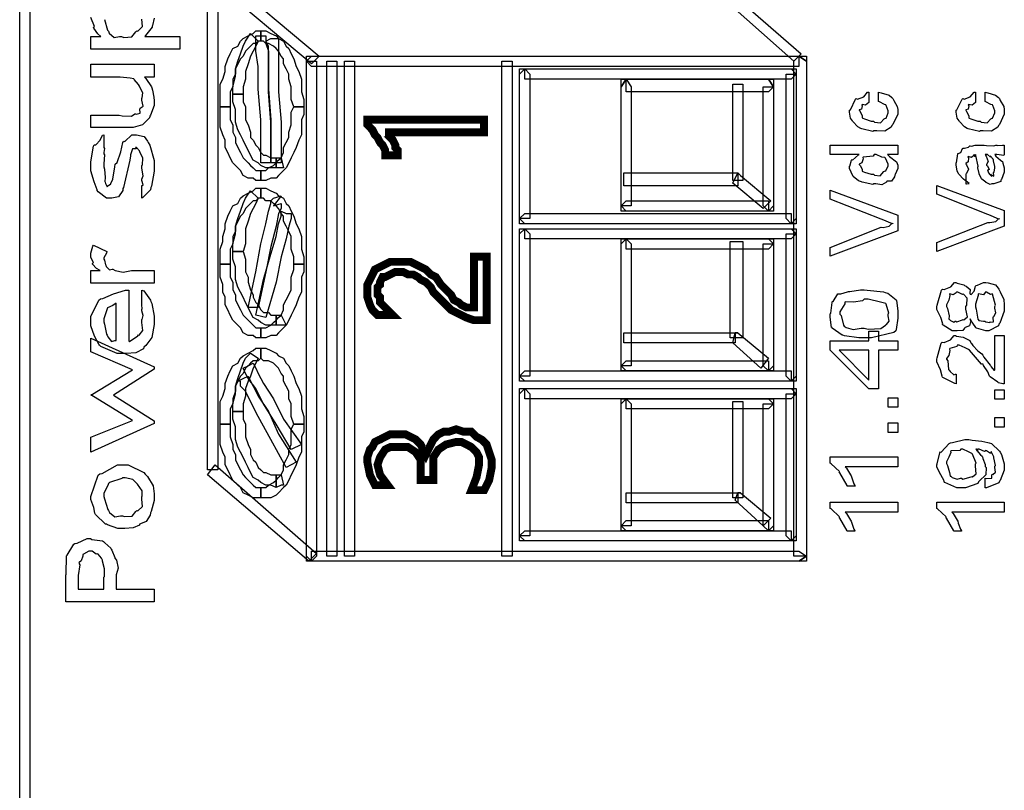
# Model space of a CAD drawing. Units: millimetres. Extents: x 0 to 420, y 0 to 297.
# Drawn here: x 53 to 69, y 170 to 183 of the extents above; entities that cross this region are included whole.
import ezdxf

# ---------------------------------------------------------------- set-up
doc = ezdxf.new("R2010")
doc.units = ezdxf.units.MM

msp = doc.modelspace()

# ---------------------------------------------------------------- linework, layer by layer
for points in [[(53.03, 119.914), (53.03, 211.904), (53.2, 211.904), (53.2, 119.914), (53.116, 119.829), (53.03, 119.914)], [(65.943, 182.483), (64.376, 183.879), (64.461, 184.007), (66.069, 182.61), (65.943, 182.483)], [(56.164, 175.667), (56.164, 183.964), (56.334, 183.964), (56.334, 175.667), (56.164, 175.667)], [(57.899, 182.44), (56.291, 183.795), (56.418, 183.921), (58.026, 182.567), (57.899, 182.44)], [(57.053, 182.99), (57.053, 182.82), (57.01, 182.82), (56.968, 182.779), (56.926, 182.779), (56.883, 182.736), (56.841, 182.694), (56.798, 182.652), (56.757, 182.567), (56.714, 182.524), (56.671, 182.44), (56.63, 182.356), (56.63, 182.271), (56.587, 182.186), (56.587, 182.058), (56.544, 181.974), (56.544, 181.847), (56.544, 181.721), (56.375, 181.721), (56.375, 181.847), (56.375, 181.974), (56.375, 182.101), (56.418, 182.186), (56.46, 182.313), (56.46, 182.397), (56.502, 182.524), (56.544, 182.61), (56.587, 182.694), (56.671, 182.736), (56.714, 182.82), (56.757, 182.863), (56.841, 182.906), (56.926, 182.949), (56.968, 182.99), (57.053, 182.99)], [(56.883, 182.949), (57.01, 182.82), (56.968, 182.736), (56.926, 182.652), (56.883, 182.567), (56.841, 182.44), (56.798, 182.313), (56.798, 182.186), (56.757, 182.058), (56.757, 181.932), (56.587, 181.932), (56.587, 182.058), (56.63, 182.228), (56.63, 182.356), (56.671, 182.483), (56.714, 182.61), (56.757, 182.736), (56.798, 182.82), (56.883, 182.949)], [(57.053, 182.906), (57.137, 182.906), (57.137, 182.863), (57.137, 182.779), (57.18, 182.652), (57.18, 182.397), (57.18, 182.017), (57.222, 181.509), (57.222, 180.789), (57.053, 180.789), (57.053, 181.509), (57.01, 182.017), (57.01, 182.397), (56.968, 182.652), (56.968, 182.779), (56.968, 182.863), (56.968, 182.906), (57.053, 182.906)], [(57.772, 181.721), (57.603, 181.721), (57.56, 181.847), (57.56, 181.974), (57.56, 182.058), (57.519, 182.186), (57.519, 182.271), (57.476, 182.356), (57.433, 182.44), (57.433, 182.524), (57.392, 182.567), (57.349, 182.652), (57.307, 182.694), (57.264, 182.736), (57.18, 182.779), (57.137, 182.779), (57.096, 182.82), (57.053, 182.82), (57.053, 182.99), (57.137, 182.99), (57.222, 182.949), (57.307, 182.906), (57.349, 182.863), (57.433, 182.82), (57.476, 182.736), (57.519, 182.694), (57.56, 182.61), (57.603, 182.524), (57.645, 182.397), (57.688, 182.313), (57.73, 182.186), (57.73, 182.101), (57.73, 181.974), (57.772, 181.847), (57.772, 181.721)], [(57.222, 182.863), (57.349, 182.863), (57.349, 182.82), (57.349, 182.736), (57.349, 182.61), (57.349, 182.356), (57.349, 181.974), (57.392, 181.466), (57.392, 180.789), (57.222, 180.789), (57.222, 181.466), (57.18, 181.974), (57.18, 182.356), (57.18, 182.567), (57.18, 182.736), (57.137, 182.82), (57.137, 182.82), (57.222, 182.863)], [(57.899, 182.567), (66.027, 182.567), (66.027, 182.397), (57.899, 182.397), (57.815, 182.483), (57.899, 182.567)], [(57.815, 182.483), (57.815, 182.567), (57.899, 182.567), (57.815, 182.483)], [(66.155, 182.483), (66.155, 174.227), (65.943, 174.227), (65.943, 182.483), (66.027, 182.567), (66.155, 182.483)], [(66.027, 182.567), (66.155, 182.567), (66.155, 182.483), (66.027, 182.567)], [(55.275, 182.221), (55.11, 182.221), (55.137, 182.198), (55.23, 182.058), (55.236, 182.039), (55.245, 181.999), (55.27, 181.882), (55.275, 181.821), (55.275, 181.802), (55.275, 181.744), (55.215, 181.587), (55.204, 181.57), (55.197, 181.538), (55.085, 181.43), (55.077, 181.421), (55.077, 181.421), (54.924, 181.378), (54.873, 181.378), (54.217, 181.378), (54.217, 181.587), (54.691, 181.587), (54.739, 181.572), (54.898, 181.565), (54.953, 181.605), (54.961, 181.609), (54.976, 181.602), (55.041, 181.616), (55.033, 181.692), (55.038, 181.703), (55.042, 181.699), (55.088, 181.736), (55.066, 181.835), (55.066, 181.868), (55.075, 181.872), (55.082, 181.955), (55.033, 182.052), (55.027, 182.067), (55.027, 182.067), (55.015, 182.098), (54.942, 182.182), (54.933, 182.188), (54.933, 182.188), (54.876, 182.199), (54.707, 182.221), (54.652, 182.221), (54.217, 182.221), (54.217, 182.436), (55.275, 182.436), (55.275, 182.221)], [(57.815, 174.227), (57.815, 182.483), (57.984, 182.483), (57.984, 174.227), (57.899, 174.143), (57.815, 174.227)], [(58.238, 182.483), (58.322, 182.483), (58.322, 182.483), (58.322, 182.44), (58.322, 182.356), (58.322, 182.228), (58.322, 182.058), (58.322, 181.805), (58.322, 181.466), (58.322, 181.043), (58.322, 180.493), (58.322, 179.815), (58.322, 179.011), (58.322, 178.08), (58.322, 176.979), (58.322, 175.708), (58.322, 174.227), (58.154, 174.227), (58.154, 175.708), (58.154, 176.979), (58.154, 178.08), (58.154, 179.011), (58.154, 179.815), (58.154, 180.493), (58.154, 181.043), (58.154, 181.466), (58.154, 181.805), (58.154, 182.058), (58.154, 182.228), (58.154, 182.356), (58.154, 182.44), (58.154, 182.483), (58.154, 182.483), (58.238, 182.483)], [(58.534, 182.483), (58.618, 182.483), (58.618, 182.483), (58.618, 182.44), (58.618, 182.356), (58.618, 182.228), (58.618, 182.058), (58.618, 181.805), (58.618, 181.466), (58.618, 181.043), (58.618, 180.493), (58.618, 179.815), (58.618, 179.011), (58.618, 178.08), (58.618, 176.979), (58.618, 175.708), (58.618, 174.227), (58.45, 174.227), (58.45, 175.708), (58.45, 176.979), (58.45, 178.08), (58.45, 179.011), (58.45, 179.815), (58.45, 180.493), (58.45, 181.043), (58.45, 181.466), (58.45, 181.805), (58.45, 182.058), (58.45, 182.228), (58.45, 182.356), (58.45, 182.44), (58.45, 182.483), (58.45, 182.483), (58.534, 182.483)], [(61.159, 182.483), (61.244, 182.483), (61.244, 182.483), (61.244, 182.44), (61.244, 182.356), (61.244, 182.228), (61.244, 182.058), (61.244, 181.805), (61.244, 181.466), (61.244, 181.043), (61.244, 180.493), (61.244, 179.815), (61.244, 179.011), (61.244, 178.08), (61.244, 176.979), (61.244, 175.708), (61.244, 174.227), (61.074, 174.227), (61.074, 175.708), (61.074, 176.979), (61.074, 178.08), (61.074, 179.011), (61.074, 179.815), (61.074, 180.493), (61.074, 181.043), (61.074, 181.466), (61.074, 181.805), (61.074, 182.058), (61.074, 182.228), (61.074, 182.356), (61.074, 182.44), (61.074, 182.483), (61.074, 182.483), (61.159, 182.483)], [(61.54, 182.271), (61.54, 179.858), (61.37, 179.858), (61.37, 182.271), (61.456, 182.356), (61.54, 182.271)], [(61.37, 182.271), (61.37, 182.356), (61.456, 182.356), (61.37, 182.271)], [(65.9, 182.186), (61.456, 182.186), (61.456, 182.356), (65.9, 182.356), (65.985, 182.271), (65.9, 182.186)], [(65.9, 182.356), (65.985, 182.356), (65.985, 182.271), (65.9, 182.356)], [(63.233, 182.058), (63.233, 180.07), (63.064, 180.07), (63.064, 182.058), (63.148, 182.186), (63.233, 182.058)], [(63.064, 182.058), (63.064, 182.186), (63.148, 182.186), (63.064, 182.058)], [(65.52, 181.974), (63.148, 181.974), (63.148, 182.186), (65.52, 182.186), (65.604, 182.058), (65.52, 181.974)], [(65.52, 182.186), (65.604, 182.186), (65.604, 182.058), (65.52, 182.186)], [(65.816, 179.858), (65.816, 182.271), (65.985, 182.271), (65.985, 179.858), (65.9, 179.774), (65.816, 179.858)], [(64.927, 180.493), (64.927, 182.101), (65.097, 182.101), (65.097, 180.493), (64.927, 180.493)], [(65.434, 180.07), (65.434, 182.058), (65.604, 182.058), (65.604, 180.07), (65.52, 179.984), (65.434, 180.07)], [(56.587, 181.932), (56.757, 181.932), (56.757, 181.805), (56.798, 181.721), (56.798, 181.594), (56.798, 181.509), (56.841, 181.424), (56.883, 181.298), (56.883, 181.212), (56.926, 181.17), (56.968, 181.085), (57.01, 181.043), (57.053, 180.959), (57.096, 180.916), (57.137, 180.916), (57.222, 180.873), (57.264, 180.873), (57.307, 180.873), (57.307, 180.704), (57.222, 180.704), (57.137, 180.704), (57.053, 180.746), (57.01, 180.789), (56.926, 180.832), (56.883, 180.916), (56.841, 181), (56.798, 181.085), (56.757, 181.17), (56.714, 181.255), (56.671, 181.339), (56.63, 181.466), (56.63, 181.594), (56.63, 181.678), (56.587, 181.805), (56.587, 181.932)], [(67.359, 181.81), (67.359, 181.97), (67.402, 181.959), (67.533, 181.919), (67.581, 181.879), (67.596, 181.865), (67.613, 181.831), (67.668, 181.729), (67.679, 181.678), (67.679, 181.661), (67.679, 181.599), (67.596, 181.429), (67.58, 181.413), (67.571, 181.383), (67.465, 181.316), (67.328, 181.325), (67.282, 181.325), (67.264, 181.311), (67.077, 181.357), (67.062, 181.364), (67.062, 181.364), (67.013, 181.391), (66.931, 181.477), (66.924, 181.491), (66.924, 181.491), (66.892, 181.535), (66.874, 181.634), (66.874, 181.667), (66.889, 181.674), (66.974, 181.851), (66.984, 181.865), (67.009, 181.854), (67.111, 181.889), (67.174, 181.966), (67.199, 181.97), (67.199, 181.81), (67.197, 181.794), (67.143, 181.751), (67.083, 181.761), (67.078, 181.755), (67.085, 181.742), (67.075, 181.684), (67.034, 181.671), (67.034, 181.667), (67.051, 181.648), (67.085, 181.573), (67.088, 181.539), (67.095, 181.535), (67.122, 181.525), (67.238, 181.485), (67.277, 181.485), (67.293, 181.466), (67.392, 181.455), (67.453, 181.521), (67.464, 181.529), (67.485, 181.535), (67.519, 181.626), (67.519, 181.656), (67.519, 181.656), (67.486, 181.748), (67.48, 181.755), (67.48, 181.755), (67.456, 181.761), (67.373, 181.808), (67.359, 181.81)], [(69.137, 181.81), (69.137, 181.97), (69.18, 181.959), (69.311, 181.919), (69.359, 181.879), (69.374, 181.865), (69.39, 181.831), (69.446, 181.729), (69.457, 181.678), (69.457, 181.661), (69.457, 181.599), (69.374, 181.429), (69.358, 181.413), (69.349, 181.383), (69.243, 181.316), (69.105, 181.325), (69.06, 181.325), (69.042, 181.311), (68.854, 181.357), (68.839, 181.364), (68.839, 181.364), (68.791, 181.391), (68.708, 181.477), (68.701, 181.491), (68.701, 181.491), (68.669, 181.535), (68.652, 181.634), (68.652, 181.667), (68.667, 181.674), (68.751, 181.851), (68.762, 181.865), (68.787, 181.854), (68.889, 181.889), (68.952, 181.966), (68.977, 181.97), (68.977, 181.81), (68.974, 181.794), (68.92, 181.751), (68.861, 181.761), (68.856, 181.755), (68.863, 181.742), (68.853, 181.684), (68.812, 181.671), (68.812, 181.667), (68.828, 181.648), (68.863, 181.573), (68.865, 181.539), (68.872, 181.535), (68.9, 181.525), (69.016, 181.485), (69.054, 181.485), (69.071, 181.466), (69.17, 181.455), (69.231, 181.521), (69.242, 181.529), (69.262, 181.535), (69.297, 181.626), (69.297, 181.656), (69.297, 181.656), (69.264, 181.748), (69.258, 181.755), (69.258, 181.755), (69.233, 181.761), (69.151, 181.808), (69.137, 181.81)], [(56.375, 181.721), (56.544, 181.721), (56.544, 181.635), (56.544, 181.509), (56.587, 181.424), (56.587, 181.298), (56.63, 181.212), (56.63, 181.128), (56.671, 181.043), (56.714, 180.959), (56.757, 180.873), (56.798, 180.832), (56.841, 180.789), (56.883, 180.746), (56.926, 180.704), (56.968, 180.662), (57.01, 180.662), (57.053, 180.662), (57.053, 180.493), (56.968, 180.493), (56.926, 180.536), (56.841, 180.536), (56.757, 180.577), (56.714, 180.662), (56.671, 180.704), (56.587, 180.789), (56.544, 180.873), (56.502, 180.959), (56.46, 181.043), (56.46, 181.17), (56.418, 181.255), (56.375, 181.382), (56.375, 181.509), (56.375, 181.594), (56.375, 181.721)], [(57.053, 180.493), (57.053, 180.662), (57.096, 180.662), (57.137, 180.662), (57.18, 180.704), (57.264, 180.746), (57.307, 180.789), (57.349, 180.832), (57.392, 180.873), (57.433, 180.959), (57.433, 181.043), (57.476, 181.128), (57.519, 181.212), (57.519, 181.298), (57.56, 181.424), (57.56, 181.509), (57.56, 181.635), (57.603, 181.721), (57.772, 181.721), (57.772, 181.594), (57.73, 181.509), (57.73, 181.382), (57.73, 181.255), (57.688, 181.17), (57.645, 181.043), (57.603, 180.959), (57.56, 180.873), (57.519, 180.789), (57.476, 180.704), (57.433, 180.662), (57.349, 180.577), (57.307, 180.536), (57.222, 180.536), (57.137, 180.493), (57.053, 180.493)], [(60.778, 181.509), (60.778, 181.298), (59.127, 181.298), (59.17, 181.298), (59.17, 181.255), (59.212, 181.212), (59.254, 181.17), (59.296, 181.085), (59.296, 181.043), (59.339, 181), (59.339, 180.916), (59.127, 180.916), (59.127, 181), (59.084, 181.085), (59.043, 181.128), (59, 181.212), (58.957, 181.255), (58.915, 181.339), (58.873, 181.382), (58.831, 181.424), (58.831, 181.509), (60.778, 181.509)], [(55.066, 180.201), (55.066, 180.41), (55.067, 180.407), (55.092, 180.422), (55.066, 180.492), (55.066, 180.515), (55.066, 180.515), (55.092, 180.574), (55.066, 180.702), (55.066, 180.746), (55.081, 180.756), (55.082, 180.865), (55.033, 180.975), (55.027, 180.989), (55.027, 180.989), (54.978, 181.044), (54.961, 181.044), (54.965, 181.041), (54.973, 181.021), (54.914, 181.025), (54.911, 181.022), (54.909, 181.007), (54.881, 180.92), (54.879, 180.906), (54.87, 180.834), (54.761, 180.38), (54.752, 180.361), (54.752, 180.326), (54.678, 180.22), (54.567, 180.201), (54.531, 180.201), (54.479, 180.201), (54.338, 180.305), (54.322, 180.327), (54.324, 180.337), (54.274, 180.471), (54.217, 180.653), (54.217, 180.714), (54.217, 180.807), (54.263, 181.068), (54.272, 181.088), (54.299, 181.091), (54.374, 181.168), (54.412, 181.251), (54.432, 181.259), (54.432, 181.044), (54.443, 181.029), (54.432, 180.961), (54.432, 180.939), (54.443, 180.923), (54.432, 180.774), (54.432, 180.724), (54.443, 180.682), (54.455, 180.547), (54.45, 180.478), (54.454, 180.465), (54.462, 180.446), (54.492, 180.39), (54.505, 180.41), (54.509, 180.41), (54.509, 180.41), (54.55, 180.438), (54.553, 180.443), (54.553, 180.443), (54.586, 180.518), (54.617, 180.722), (54.625, 180.768), (54.657, 180.796), (54.72, 180.974), (54.752, 181.131), (54.768, 181.149), (54.787, 181.146), (54.9, 181.259), (54.939, 181.259), (54.98, 181.259), (55.108, 181.226), (55.16, 181.149), (55.176, 181.127), (55.201, 181.085), (55.275, 180.826), (55.275, 180.741), (55.275, 180.65), (55.228, 180.399), (55.22, 180.377), (55.215, 180.34), (55.082, 180.208), (55.066, 180.201)], [(67.679, 180.926), (67.508, 180.926), (67.544, 180.895), (67.657, 180.807), (67.679, 180.751), (67.679, 180.733), (67.679, 180.696), (67.638, 180.595), (67.629, 180.584), (67.627, 180.558), (67.576, 180.486), (67.505, 180.484), (67.492, 180.479), (67.492, 180.465), (67.414, 180.424), (67.311, 180.441), (67.277, 180.441), (67.261, 180.427), (67.086, 180.468), (67.073, 180.474), (67.073, 180.474), (67.022, 180.49), (66.937, 180.562), (66.929, 180.573), (66.929, 180.573), (66.874, 180.693), (66.874, 180.733), (66.882, 180.734), (66.91, 180.834), (66.918, 180.843), (66.925, 180.836), (67.022, 180.92), (67.034, 180.926), (66.554, 180.926), (66.554, 181.085), (67.679, 181.085), (67.679, 180.926)], [(69.297, 180.926), (69.317, 180.899), (69.393, 180.832), (69.418, 180.817), (69.424, 180.81), (69.432, 180.785), (69.457, 180.704), (69.457, 180.677), (69.457, 180.634), (69.41, 180.511), (69.401, 180.501), (69.397, 180.479), (69.284, 180.441), (69.247, 180.441), (69.247, 180.441), (69.221, 180.425), (69.155, 180.459), (69.148, 180.463), (69.148, 180.463), (69.146, 180.465), (69.081, 180.516), (69.076, 180.523), (69.076, 180.523), (69.039, 180.603), (69.038, 180.611), (69.038, 180.611), (69.035, 180.611), (69.017, 180.704), (69.016, 180.716), (69.02, 180.731), (68.98, 180.913), (68.977, 180.926), (68.978, 180.918), (68.971, 180.889), (68.949, 180.926), (68.949, 180.926), (68.949, 180.914), (68.908, 180.88), (68.854, 180.897), (68.85, 180.892), (68.859, 180.875), (68.853, 180.807), (68.812, 180.78), (68.812, 180.771), (68.827, 180.755), (68.857, 180.686), (68.847, 180.658), (68.85, 180.656), (68.85, 180.656), (68.823, 180.603), (68.812, 180.6), (68.812, 180.441), (68.824, 180.436), (68.872, 180.442), (68.812, 180.489), (68.801, 180.495), (68.801, 180.495), (68.774, 180.519), (68.696, 180.599), (68.69, 180.611), (68.69, 180.611), (68.668, 180.651), (68.652, 180.753), (68.652, 180.788), (68.66, 180.791), (68.679, 180.937), (68.685, 180.948), (68.686, 180.943), (68.73, 180.96), (68.759, 181.03), (68.768, 181.036), (68.791, 181.036), (68.861, 181.052), (68.881, 181.073), (68.889, 181.074), (68.912, 181.069), (68.973, 181.085), (68.993, 181.085), (69.12, 181.085), (69.16, 181.079), (69.283, 181.073), (69.317, 181.085), (69.33, 181.085), (69.35, 181.077), (69.429, 181.085), (69.457, 181.085), (69.457, 180.926), (69.449, 180.91), (69.334, 180.926), (69.297, 180.926)], [(57.307, 180.704), (57.307, 180.873), (57.349, 180.873), (57.392, 180.873), (57.433, 180.704), (57.392, 180.704), (57.307, 180.704)], [(67.277, 180.6), (67.292, 180.582), (67.388, 180.571), (67.447, 180.642), (67.458, 180.65), (67.479, 180.654), (67.519, 180.737), (67.519, 180.766), (67.519, 180.766), (67.472, 180.868), (67.464, 180.876), (67.464, 180.876), (67.416, 180.881), (67.319, 180.926), (67.287, 180.926), (67.268, 180.901), (67.104, 180.884), (67.095, 180.876), (67.1, 180.858), (67.078, 180.791), (67.034, 180.767), (67.034, 180.76), (67.051, 180.745), (67.085, 180.682), (67.088, 180.649), (67.095, 180.644), (67.122, 180.636), (67.238, 180.6), (67.277, 180.6)], [(69.137, 180.926), (69.155, 180.902), (69.188, 180.814), (69.157, 180.764), (69.159, 180.749), (69.174, 180.737), (69.206, 180.677), (69.174, 180.659), (69.175, 180.656), (69.183, 180.654), (69.195, 180.62), (69.198, 180.617), (69.209, 180.602), (69.246, 180.562), (69.231, 180.6), (69.231, 180.6), (69.24, 180.589), (69.284, 180.568), (69.276, 180.628), (69.28, 180.634), (69.29, 180.636), (69.297, 180.704), (69.297, 180.727), (69.297, 180.727), (69.278, 180.824), (69.274, 180.832), (69.274, 180.832), (69.269, 180.848), (69.224, 180.899), (69.22, 180.904), (69.222, 180.899), (69.227, 180.886), (69.175, 180.926), (69.159, 180.926), (69.137, 180.926)], [(63.107, 180.62), (65.011, 180.62), (65.011, 180.407), (63.107, 180.407), (63.107, 180.62)], [(65.054, 180.577), (65.562, 180.154), (65.434, 180.027), (64.927, 180.45), (65.011, 180.62), (65.054, 180.577)], [(65.011, 180.62), (65.011, 180.62), (65.054, 180.577), (65.011, 180.62)], [(57.053, 180.366), (57.053, 180.197), (57.01, 180.197), (56.968, 180.154), (56.926, 180.154), (56.883, 180.111), (56.841, 180.07), (56.798, 180.027), (56.757, 179.942), (56.714, 179.9), (56.671, 179.815), (56.63, 179.731), (56.63, 179.645), (56.587, 179.561), (56.587, 179.435), (56.544, 179.349), (56.544, 179.222), (56.544, 179.096), (56.375, 179.096), (56.375, 179.222), (56.375, 179.349), (56.418, 179.477), (56.418, 179.561), (56.46, 179.688), (56.46, 179.774), (56.502, 179.9), (56.544, 179.984), (56.587, 180.07), (56.671, 180.111), (56.714, 180.197), (56.757, 180.239), (56.841, 180.281), (56.926, 180.323), (56.968, 180.366), (57.053, 180.366)], [(57.772, 179.096), (57.603, 179.096), (57.603, 179.222), (57.56, 179.349), (57.56, 179.435), (57.56, 179.561), (57.519, 179.645), (57.476, 179.731), (57.433, 179.815), (57.433, 179.9), (57.392, 179.942), (57.349, 180.027), (57.307, 180.07), (57.264, 180.111), (57.222, 180.154), (57.137, 180.154), (57.096, 180.197), (57.053, 180.197), (57.053, 180.366), (57.137, 180.366), (57.222, 180.323), (57.307, 180.281), (57.349, 180.239), (57.433, 180.197), (57.476, 180.111), (57.519, 180.07), (57.56, 179.984), (57.603, 179.9), (57.645, 179.774), (57.688, 179.688), (57.73, 179.561), (57.73, 179.477), (57.73, 179.349), (57.772, 179.222), (57.772, 179.096)], [(69.457, 179.735), (68.332, 179.31), (68.332, 179.459), (69.181, 179.796), (69.213, 179.791), (69.316, 179.812), (69.359, 179.856), (69.374, 179.862), (69.367, 179.851), (69.198, 179.921), (69.181, 179.928), (68.332, 180.264), (68.332, 180.413), (69.457, 179.994), (69.457, 179.735)], [(56.883, 180.323), (57.01, 180.197), (56.968, 180.111), (56.926, 180.027), (56.883, 179.942), (56.841, 179.815), (56.798, 179.688), (56.798, 179.561), (56.798, 179.435), (56.757, 179.308), (56.587, 179.308), (56.587, 179.435), (56.63, 179.604), (56.63, 179.731), (56.671, 179.858), (56.714, 179.984), (56.757, 180.111), (56.798, 180.197), (56.883, 180.323)], [(57.392, 180.239), (57.264, 180.07), (57.392, 180.111), (57.392, 180.111), (57.392, 180.027), (57.349, 179.942), (57.307, 179.731), (57.222, 179.392), (57.137, 178.969), (57.01, 178.376), (56.841, 178.376), (56.968, 178.969), (57.053, 179.435), (57.137, 179.774), (57.18, 179.984), (57.222, 180.111), (57.222, 180.154), (57.264, 180.197), (57.392, 180.239)], [(67.679, 179.655), (66.554, 179.231), (66.554, 179.379), (67.404, 179.716), (67.435, 179.712), (67.538, 179.732), (67.581, 179.776), (67.596, 179.782), (67.589, 179.771), (67.42, 179.841), (67.404, 179.848), (66.554, 180.184), (66.554, 180.333), (67.679, 179.914), (67.679, 179.655)], [(63.148, 180.154), (65.52, 180.154), (65.52, 179.984), (63.148, 179.984), (63.064, 180.07), (63.148, 180.154)], [(63.148, 179.984), (63.064, 179.984), (63.064, 180.07), (63.148, 179.984)], [(65.604, 180.07), (65.604, 179.984), (65.52, 179.984), (65.604, 180.07)], [(57.476, 179.942), (57.56, 179.942), (57.56, 179.9), (57.56, 179.858), (57.519, 179.731), (57.476, 179.519), (57.392, 179.222), (57.307, 178.799), (57.137, 178.207), (56.968, 178.249), (57.096, 178.842), (57.222, 179.265), (57.307, 179.561), (57.349, 179.774), (57.392, 179.9), (57.392, 179.942), (57.392, 179.984), (57.476, 179.942)], [(61.456, 179.942), (65.9, 179.942), (65.9, 179.774), (61.456, 179.774), (61.37, 179.858), (61.456, 179.942)], [(61.456, 179.774), (61.37, 179.774), (61.37, 179.858), (61.456, 179.774)], [(65.985, 179.858), (65.985, 179.774), (65.9, 179.774), (65.985, 179.858)], [(61.54, 179.604), (61.54, 177.232), (61.37, 177.232), (61.37, 179.604), (61.456, 179.688), (61.54, 179.604)], [(61.37, 179.604), (61.37, 179.688), (61.456, 179.688), (61.37, 179.604)], [(65.9, 179.519), (61.456, 179.519), (61.456, 179.688), (65.9, 179.688), (65.985, 179.604), (65.9, 179.519)], [(65.816, 177.232), (65.816, 179.604), (65.985, 179.604), (65.985, 177.232), (65.9, 177.148), (65.816, 177.232)], [(65.9, 179.688), (65.985, 179.688), (65.985, 179.604), (65.9, 179.688)], [(55.275, 178.992), (55.275, 178.783), (54.217, 178.783), (54.217, 178.992), (54.371, 178.992), (54.371, 178.992), (54.312, 179.026), (54.247, 179.1), (54.245, 179.108), (54.245, 179.107), (54.264, 179.126), (54.217, 179.207), (54.217, 179.235), (54.217, 179.28), (54.253, 179.401), (54.261, 179.417), (54.482, 179.312), (54.48, 179.284), (54.432, 179.206), (54.432, 179.18), (54.443, 179.166), (54.459, 179.087), (54.465, 179.081), (54.474, 179.058), (54.526, 179.006), (54.572, 179.017), (54.586, 179.014), (54.623, 178.994), (54.758, 178.967), (54.894, 178.992), (54.939, 178.992), (55.275, 178.992)], [(63.233, 179.435), (63.233, 177.402), (63.064, 177.402), (63.064, 179.435), (63.148, 179.519), (63.233, 179.435)], [(63.064, 179.435), (63.064, 179.519), (63.148, 179.519), (63.064, 179.435)], [(65.52, 179.349), (63.148, 179.349), (63.148, 179.519), (65.52, 179.519), (65.604, 179.435), (65.52, 179.349)], [(64.884, 177.868), (64.884, 179.477), (65.097, 179.477), (65.097, 177.868), (64.884, 177.868)], [(65.434, 177.402), (65.434, 179.435), (65.604, 179.435), (65.604, 177.402), (65.52, 177.318), (65.434, 177.402)], [(65.52, 179.519), (65.604, 179.519), (65.604, 179.435), (65.52, 179.519)], [(56.587, 179.308), (56.757, 179.308), (56.798, 179.181), (56.798, 179.096), (56.798, 178.969), (56.841, 178.883), (56.841, 178.799), (56.883, 178.672), (56.926, 178.587), (56.926, 178.546), (56.968, 178.46), (57.01, 178.419), (57.053, 178.334), (57.096, 178.291), (57.18, 178.291), (57.222, 178.249), (57.264, 178.249), (57.307, 178.249), (57.307, 178.08), (57.222, 178.08), (57.137, 178.08), (57.053, 178.123), (57.01, 178.164), (56.926, 178.207), (56.883, 178.291), (56.841, 178.376), (56.798, 178.46), (56.757, 178.546), (56.714, 178.63), (56.671, 178.715), (56.63, 178.842), (56.63, 178.969), (56.63, 179.053), (56.587, 179.181), (56.587, 179.308)], [(59.38, 178.969), (59.296, 178.969), (59.212, 178.926), (59.127, 178.883), (59.084, 178.883), (59.043, 178.799), (59.043, 178.757), (59, 178.715), (59, 178.63), (59, 178.587), (59.043, 178.546), (59.043, 178.46), (59.084, 178.419), (59.127, 178.376), (59.17, 178.334), (59.212, 178.291), (59.254, 178.249), (59, 178.249), (58.915, 178.334), (58.873, 178.419), (58.831, 178.546), (58.831, 178.672), (58.831, 178.757), (58.873, 178.842), (58.915, 178.926), (58.957, 179.011), (59.043, 179.053), (59.127, 179.096), (59.212, 179.138), (59.339, 179.138), (59.466, 179.138), (59.55, 179.138), (59.635, 179.096), (59.719, 179.053), (59.805, 179.011), (59.889, 178.926), (59.973, 178.883), (60.058, 178.757), (60.143, 178.672), (60.228, 178.587), (60.271, 178.503), (60.355, 178.46), (60.397, 178.419), (60.482, 178.376), (60.524, 178.376), (60.608, 178.376), (60.608, 179.222), (60.82, 179.222), (60.82, 178.164), (60.735, 178.164), (60.608, 178.164), (60.482, 178.207), (60.397, 178.249), (60.312, 178.291), (60.228, 178.334), (60.143, 178.419), (60.058, 178.503), (59.932, 178.63), (59.889, 178.715), (59.805, 178.799), (59.719, 178.842), (59.677, 178.883), (59.593, 178.926), (59.509, 178.926), (59.423, 178.969), (59.38, 178.969)], [(56.375, 179.096), (56.544, 179.096), (56.544, 179.011), (56.544, 178.883), (56.587, 178.799), (56.587, 178.672), (56.63, 178.587), (56.63, 178.503), (56.671, 178.419), (56.714, 178.334), (56.757, 178.249), (56.798, 178.207), (56.841, 178.164), (56.883, 178.123), (56.926, 178.08), (56.968, 178.037), (57.01, 178.037), (57.053, 178.037), (57.053, 177.868), (56.968, 177.868), (56.926, 177.91), (56.841, 177.91), (56.757, 177.953), (56.714, 178.037), (56.671, 178.08), (56.587, 178.164), (56.544, 178.249), (56.502, 178.334), (56.46, 178.419), (56.46, 178.546), (56.418, 178.63), (56.418, 178.757), (56.375, 178.883), (56.375, 178.969), (56.375, 179.096)], [(57.053, 177.868), (57.053, 178.037), (57.096, 178.037), (57.137, 178.037), (57.222, 178.08), (57.264, 178.123), (57.307, 178.164), (57.349, 178.207), (57.392, 178.249), (57.433, 178.334), (57.433, 178.419), (57.476, 178.503), (57.519, 178.587), (57.56, 178.672), (57.56, 178.799), (57.56, 178.883), (57.603, 179.011), (57.603, 179.096), (57.772, 179.096), (57.772, 178.969), (57.73, 178.883), (57.73, 178.757), (57.73, 178.63), (57.688, 178.546), (57.645, 178.419), (57.603, 178.334), (57.56, 178.249), (57.519, 178.164), (57.476, 178.08), (57.433, 178.037), (57.349, 177.953), (57.307, 177.91), (57.222, 177.91), (57.137, 177.868), (57.053, 177.868)], [(68.889, 178.186), (68.897, 178.161), (68.875, 178.069), (68.805, 178.04), (68.795, 178.032), (68.795, 178.032), (68.762, 177.993), (68.671, 177.988), (68.641, 177.988), (68.586, 177.988), (68.434, 178.079), (68.42, 178.098), (68.429, 178.103), (68.395, 178.209), (68.332, 178.34), (68.332, 178.384), (68.338, 178.412), (68.409, 178.663), (68.426, 178.682), (68.456, 178.674), (68.565, 178.721), (68.626, 178.792), (68.646, 178.792), (68.668, 178.784), (68.784, 178.751), (68.795, 178.743), (68.82, 178.733), (68.888, 178.675), (68.883, 178.615), (68.889, 178.599), (68.901, 178.595), (68.956, 178.649), (68.977, 178.734), (68.988, 178.743), (69.009, 178.747), (69.112, 178.792), (69.148, 178.792), (69.188, 178.785), (69.308, 178.751), (69.353, 178.7), (69.368, 178.682), (69.388, 178.639), (69.446, 178.511), (69.457, 178.42), (69.457, 178.39), (69.457, 178.317), (69.382, 178.116), (69.368, 178.098), (69.36, 178.07), (69.2, 177.988), (69.148, 177.988), (69.148, 177.988), (68.993, 178.029), (68.982, 178.037), (68.981, 178.041), (68.893, 178.169), (68.889, 178.186)], [(55.066, 178.449), (55.066, 178.664), (55.099, 178.653), (55.211, 178.497), (55.22, 178.477), (55.234, 178.441), (55.275, 178.231), (55.275, 178.163), (55.275, 178.091), (55.233, 177.876), (55.132, 177.741), (55.104, 177.716), (55.095, 177.688), (54.968, 177.62), (54.805, 177.606), (54.752, 177.606), (54.654, 177.606), (54.383, 177.724), (54.36, 177.749), (54.353, 177.762), (54.279, 177.898), (54.217, 178.068), (54.217, 178.124), (54.217, 178.223), (54.349, 178.496), (54.377, 178.521), (54.418, 178.528), (54.597, 178.604), (54.797, 178.664), (54.851, 178.664), (54.851, 177.815), (54.863, 177.806), (54.999, 177.904), (55.011, 177.92), (55.022, 177.916), (55.085, 177.993), (55.066, 178.128), (55.066, 178.174), (55.071, 178.174), (55.092, 178.241), (55.066, 178.319), (55.066, 178.345), (55.075, 178.349), (55.066, 178.423), (55.066, 178.449)], [(67.117, 177.868), (67.028, 177.868), (66.79, 177.904), (66.764, 177.912), (66.754, 177.914), (66.585, 178.029), (66.582, 178.044), (66.575, 178.044), (66.554, 178.214), (66.554, 178.27), (66.56, 178.283), (66.586, 178.46), (66.593, 178.48), (66.6, 178.477), (66.681, 178.604), (66.692, 178.606), (66.727, 178.605), (66.841, 178.639), (66.858, 178.645), (66.882, 178.643), (67.057, 178.672), (67.117, 178.672), (67.166, 178.664), (67.442, 178.635), (67.469, 178.628), (67.514, 178.616), (67.651, 178.506), (67.657, 178.491), (67.662, 178.453), (67.679, 178.316), (67.679, 178.27), (67.679, 178.2), (67.651, 178.006), (67.646, 177.989), (67.611, 177.959), (67.239, 177.868), (67.117, 177.868)], [(68.646, 178.147), (68.664, 178.135), (68.759, 178.169), (68.768, 178.175), (68.781, 178.171), (68.842, 178.218), (68.812, 178.346), (68.812, 178.39), (68.831, 178.412), (68.836, 178.53), (68.774, 178.599), (68.768, 178.605), (68.768, 178.604), (68.759, 178.591), (68.682, 178.633), (68.657, 178.633), (68.654, 178.619), (68.604, 178.587), (68.549, 178.605), (68.541, 178.599), (68.549, 178.577), (68.531, 178.5), (68.492, 178.418), (68.492, 178.39), (68.511, 178.357), (68.536, 178.238), (68.533, 178.181), (68.541, 178.175), (68.558, 178.161), (68.616, 178.129), (68.638, 178.147), (68.646, 178.147)], [(69.131, 178.147), (69.151, 178.139), (69.214, 178.124), (69.214, 178.136), (69.214, 178.136), (69.227, 178.129), (69.279, 178.134), (69.271, 178.208), (69.274, 178.225), (69.28, 178.223), (69.313, 178.285), (69.297, 178.364), (69.297, 178.39), (69.309, 178.416), (69.26, 178.599), (69.253, 178.605), (69.253, 178.605), (69.224, 178.591), (69.157, 178.633), (69.137, 178.633), (69.139, 178.627), (69.112, 178.587), (69.028, 178.605), (69.021, 178.599), (69.02, 178.573), (68.977, 178.431), (68.977, 178.384), (68.987, 178.35), (69.013, 178.179), (69.021, 178.175), (69.034, 178.157), (69.107, 178.147), (69.131, 178.147)], [(54.641, 178.449), (54.641, 178.447), (54.585, 178.408), (54.495, 178.371), (54.487, 178.355), (54.484, 178.336), (54.432, 178.185), (54.432, 178.135), (54.443, 178.098), (54.477, 177.928), (54.487, 177.914), (54.498, 177.884), (54.563, 177.808), (54.62, 177.826), (54.641, 177.826), (54.641, 178.449)], [(67.117, 178.028), (67.183, 178.015), (67.394, 178.023), (67.472, 178.083), (67.48, 178.094), (67.489, 178.091), (67.534, 178.145), (67.519, 178.238), (67.519, 178.27), (67.532, 178.283), (67.486, 178.43), (67.48, 178.441), (67.48, 178.441), (67.392, 178.466), (67.185, 178.513), (67.117, 178.513), (67.093, 178.488), (66.942, 178.463), (66.809, 178.471), (66.797, 178.463), (66.797, 178.434), (66.714, 178.306), (66.714, 178.264), (66.735, 178.244), (66.773, 178.083), (66.786, 178.066), (66.817, 178.043), (66.936, 178.011), (67.071, 178.028), (67.117, 178.028)], [(57.307, 178.08), (57.307, 178.249), (57.307, 178.249), (57.349, 178.249), (57.392, 178.249), (57.392, 178.249), (57.476, 178.08), (57.433, 178.08), (57.392, 178.08), (57.349, 178.08), (57.307, 178.08)], [(63.107, 177.953), (64.968, 177.953), (64.968, 177.784), (63.107, 177.784), (63.107, 177.953)], [(65.011, 177.953), (65.52, 177.529), (65.393, 177.361), (64.927, 177.784), (64.968, 177.953), (65.011, 177.953)], [(64.968, 177.953), (65.011, 177.953), (65.011, 177.953), (64.968, 177.953)], [(67.679, 177.661), (67.359, 177.661), (67.359, 177.016), (67.199, 177.016), (66.554, 177.661), (66.554, 177.821), (67.199, 177.821), (67.199, 177.981), (67.359, 177.981), (67.359, 177.821), (67.679, 177.821), (67.679, 177.661)], [(69.297, 177.908), (69.457, 177.908), (69.457, 177.103), (69.43, 177.103), (69.36, 177.121), (69.352, 177.125), (69.346, 177.128), (69.218, 177.217), (69.209, 177.23), (69.209, 177.23), (69.183, 177.301), (69.111, 177.407), (69.104, 177.428), (69.076, 177.431), (68.874, 177.665), (68.861, 177.676), (68.861, 177.676), (68.802, 177.701), (68.701, 177.748), (68.668, 177.748), (68.663, 177.724), (68.55, 177.693), (68.541, 177.682), (68.549, 177.658), (68.531, 177.577), (68.492, 177.527), (68.492, 177.511), (68.512, 177.487), (68.528, 177.34), (68.536, 177.329), (68.554, 177.307), (68.615, 177.25), (68.642, 177.263), (68.652, 177.263), (68.652, 177.103), (68.634, 177.106), (68.429, 177.206), (68.415, 177.224), (68.422, 177.228), (68.394, 177.335), (68.332, 177.467), (68.332, 177.511), (68.338, 177.536), (68.405, 177.779), (68.42, 177.797), (68.451, 177.789), (68.561, 177.836), (68.62, 177.908), (68.641, 177.908), (68.661, 177.899), (68.768, 177.88), (68.779, 177.875), (68.805, 177.866), (68.882, 177.826), (68.9, 177.785), (68.911, 177.776), (68.934, 177.743), (69.017, 177.65), (69.081, 177.6), (69.098, 177.583), (69.113, 177.549), (69.22, 177.413), (69.225, 177.406), (69.24, 177.385), (69.288, 177.326), (69.295, 177.329), (69.297, 177.329), (69.297, 177.908)], [(55.275, 176.44), (54.217, 175.96), (54.217, 176.214), (54.911, 176.49), (54.217, 176.92), (54.217, 176.914), (54.911, 177.333), (54.217, 177.636), (54.217, 177.862), (55.275, 177.383), (55.275, 177.344), (54.597, 176.914), (55.275, 176.484), (55.275, 176.44)], [(57.053, 177.698), (57.053, 177.529), (57.01, 177.487), (56.968, 177.487), (56.926, 177.487), (56.883, 177.445), (56.841, 177.402), (56.798, 177.361), (56.757, 177.275), (56.714, 177.232), (56.671, 177.148), (56.63, 177.064), (56.63, 176.979), (56.587, 176.852), (56.587, 176.767), (56.544, 176.683), (56.544, 176.556), (56.544, 176.429), (56.375, 176.429), (56.375, 176.556), (56.375, 176.683), (56.375, 176.809), (56.418, 176.895), (56.46, 177.022), (56.46, 177.106), (56.502, 177.232), (56.544, 177.318), (56.587, 177.402), (56.671, 177.445), (56.714, 177.529), (56.757, 177.571), (56.841, 177.614), (56.926, 177.657), (56.968, 177.698), (57.053, 177.698)], [(56.883, 177.614), (57.01, 177.529), (56.968, 177.445), (56.926, 177.361), (56.883, 177.232), (56.841, 177.148), (56.798, 177.022), (56.798, 176.895), (56.757, 176.767), (56.757, 176.64), (56.587, 176.64), (56.587, 176.767), (56.63, 176.936), (56.63, 177.064), (56.671, 177.191), (56.714, 177.318), (56.757, 177.445), (56.798, 177.529), (56.883, 177.614)], [(57.772, 176.429), (57.603, 176.429), (57.56, 176.556), (57.56, 176.683), (57.56, 176.767), (57.519, 176.852), (57.519, 176.979), (57.476, 177.064), (57.433, 177.148), (57.433, 177.232), (57.392, 177.275), (57.349, 177.361), (57.307, 177.402), (57.264, 177.445), (57.18, 177.487), (57.137, 177.487), (57.096, 177.487), (57.053, 177.529), (57.053, 177.698), (57.137, 177.698), (57.222, 177.657), (57.307, 177.614), (57.349, 177.571), (57.433, 177.529), (57.476, 177.445), (57.519, 177.402), (57.56, 177.318), (57.603, 177.232), (57.645, 177.106), (57.688, 177.022), (57.73, 176.895), (57.73, 176.809), (57.73, 176.683), (57.772, 176.556), (57.772, 176.429)], [(67.199, 177.661), (66.703, 177.661), (67.199, 177.165), (67.199, 177.661)], [(56.841, 177.402), (56.926, 177.445), (56.926, 177.445), (56.968, 177.361), (57.01, 177.275), (57.096, 177.106), (57.264, 176.852), (57.433, 176.513), (57.73, 176.09), (57.56, 176.006), (57.307, 176.429), (57.096, 176.767), (56.968, 177.022), (56.841, 177.191), (56.798, 177.275), (56.757, 177.361), (56.757, 177.361), (56.841, 177.402)], [(63.148, 177.487), (65.52, 177.487), (65.52, 177.318), (63.148, 177.318), (63.064, 177.402), (63.148, 177.487)], [(61.456, 177.318), (65.9, 177.318), (65.9, 177.148), (61.456, 177.148), (61.37, 177.232), (61.456, 177.318)], [(63.148, 177.318), (63.064, 177.318), (63.064, 177.402), (63.148, 177.318)], [(65.604, 177.402), (65.604, 177.318), (65.52, 177.318), (65.604, 177.402)], [(56.757, 177.191), (56.841, 177.232), (56.841, 177.232), (56.883, 177.148), (56.926, 177.064), (57.01, 176.895), (57.18, 176.64), (57.349, 176.26), (57.645, 175.794), (57.476, 175.708), (57.222, 176.174), (57.01, 176.556), (56.883, 176.809), (56.798, 176.979), (56.714, 177.064), (56.714, 177.148), (56.671, 177.148), (56.757, 177.191)], [(61.456, 177.148), (61.37, 177.148), (61.37, 177.232), (61.456, 177.148)], [(65.985, 177.232), (65.985, 177.148), (65.9, 177.148), (65.985, 177.232)], [(61.54, 176.936), (61.54, 174.566), (61.37, 174.566), (61.37, 176.936), (61.456, 177.022), (61.54, 176.936)], [(61.37, 176.936), (61.37, 177.022), (61.456, 177.022), (61.37, 176.936)], [(65.9, 176.852), (61.456, 176.852), (61.456, 177.022), (65.9, 177.022), (65.985, 176.936), (65.9, 176.852)], [(65.816, 174.566), (65.816, 176.936), (65.985, 176.936), (65.985, 174.566), (65.9, 174.482), (65.816, 174.566)], [(65.9, 177.022), (65.985, 177.022), (65.985, 176.936), (65.9, 177.022)], [(69.457, 176.844), (69.297, 176.844), (69.297, 177.004), (69.457, 177.004), (69.457, 176.844)], [(63.233, 176.767), (63.233, 174.735), (63.064, 174.735), (63.064, 176.767), (63.148, 176.852), (63.233, 176.767)], [(63.064, 176.767), (63.064, 176.852), (63.148, 176.852), (63.064, 176.767)], [(65.52, 176.683), (63.148, 176.683), (63.148, 176.852), (65.52, 176.852), (65.604, 176.767), (65.52, 176.683)], [(64.927, 175.201), (64.927, 176.809), (65.097, 176.809), (65.097, 175.201), (64.927, 175.201)], [(65.434, 174.735), (65.434, 176.767), (65.604, 176.767), (65.604, 174.735), (65.52, 174.65), (65.434, 174.735)], [(65.52, 176.852), (65.604, 176.852), (65.604, 176.767), (65.52, 176.852)], [(67.679, 176.71), (67.519, 176.71), (67.519, 176.87), (67.679, 176.87), (67.679, 176.71)], [(56.587, 176.64), (56.757, 176.64), (56.757, 176.513), (56.798, 176.429), (56.798, 176.302), (56.798, 176.217), (56.841, 176.09), (56.883, 176.006), (56.883, 175.921), (56.926, 175.836), (56.968, 175.794), (57.01, 175.708), (57.053, 175.667), (57.096, 175.624), (57.137, 175.624), (57.222, 175.582), (57.264, 175.582), (57.307, 175.582), (57.307, 175.371), (57.222, 175.412), (57.137, 175.412), (57.053, 175.455), (57.01, 175.497), (56.926, 175.54), (56.883, 175.624), (56.841, 175.708), (56.798, 175.794), (56.757, 175.878), (56.714, 175.963), (56.671, 176.047), (56.63, 176.174), (56.63, 176.26), (56.63, 176.386), (56.587, 176.513), (56.587, 176.64)], [(56.375, 176.429), (56.544, 176.429), (56.544, 176.344), (56.544, 176.217), (56.587, 176.09), (56.587, 176.006), (56.63, 175.921), (56.63, 175.836), (56.671, 175.751), (56.714, 175.667), (56.757, 175.582), (56.798, 175.54), (56.841, 175.497), (56.883, 175.455), (56.926, 175.412), (56.968, 175.371), (57.01, 175.371), (57.053, 175.371), (57.053, 175.201), (56.968, 175.201), (56.926, 175.201), (56.841, 175.244), (56.757, 175.285), (56.714, 175.371), (56.671, 175.412), (56.587, 175.497), (56.544, 175.582), (56.502, 175.667), (56.46, 175.751), (56.46, 175.878), (56.418, 175.963), (56.375, 176.09), (56.375, 176.217), (56.375, 176.302), (56.375, 176.429)], [(57.053, 175.201), (57.053, 175.371), (57.096, 175.371), (57.137, 175.371), (57.18, 175.412), (57.264, 175.455), (57.307, 175.497), (57.349, 175.54), (57.392, 175.582), (57.433, 175.667), (57.433, 175.751), (57.476, 175.836), (57.519, 175.921), (57.519, 176.006), (57.56, 176.09), (57.56, 176.217), (57.56, 176.344), (57.603, 176.429), (57.772, 176.429), (57.772, 176.302), (57.73, 176.217), (57.73, 176.09), (57.73, 175.963), (57.688, 175.878), (57.645, 175.751), (57.603, 175.667), (57.56, 175.582), (57.519, 175.497), (57.476, 175.412), (57.433, 175.371), (57.349, 175.285), (57.307, 175.244), (57.222, 175.201), (57.137, 175.201), (57.053, 175.201)], [(67.679, 176.291), (67.519, 176.291), (67.519, 176.451), (67.679, 176.451), (67.679, 176.291)], [(69.457, 176.378), (69.297, 176.378), (69.297, 176.538), (69.457, 176.538), (69.457, 176.378)], [(60.312, 176.344), (60.439, 176.302), (60.567, 176.302), (60.651, 176.217), (60.735, 176.174), (60.82, 176.09), (60.863, 175.963), (60.905, 175.836), (60.905, 175.708), (60.863, 175.497), (60.778, 175.328), (60.567, 175.328), (60.651, 175.54), (60.694, 175.751), (60.694, 175.836), (60.694, 175.878), (60.651, 175.963), (60.608, 176.006), (60.567, 176.047), (60.482, 176.09), (60.397, 176.133), (60.312, 176.133), (60.143, 176.09), (60.016, 176.006), (59.932, 175.878), (59.932, 175.667), (59.932, 175.497), (59.719, 175.497), (59.719, 175.624), (59.719, 175.836), (59.635, 175.963), (59.509, 176.047), (59.38, 176.047), (59.212, 176.047), (59.127, 176.006), (59.043, 175.878), (59, 175.751), (59.043, 175.582), (59.17, 175.412), (58.957, 175.412), (58.873, 175.582), (58.831, 175.794), (58.831, 175.878), (58.873, 176.006), (58.915, 176.047), (58.957, 176.133), (59.043, 176.174), (59.127, 176.217), (59.212, 176.26), (59.296, 176.26), (59.466, 176.26), (59.635, 176.174), (59.719, 176.09), (59.805, 175.921), (59.805, 175.921), (59.846, 176.006), (59.889, 176.09), (59.932, 176.174), (59.973, 176.217), (60.016, 176.26), (60.101, 176.302), (60.185, 176.302), (60.312, 176.344)], [(69.137, 175.366), (69.137, 175.527), (69.162, 175.52), (69.249, 175.53), (69.251, 175.585), (69.258, 175.593), (69.266, 175.588), (69.312, 175.626), (69.297, 175.704), (69.297, 175.731), (69.309, 175.74), (69.283, 175.87), (69.28, 175.885), (69.28, 175.885), (69.24, 175.973), (69.236, 175.973), (69.239, 175.968), (69.229, 175.941), (69.162, 175.985), (69.154, 175.989), (69.154, 175.989), (69.127, 175.971), (69.039, 176.012), (69.01, 176.012), (69.011, 176.002), (69.011, 175.974), (68.99, 176.012), (68.982, 176.012), (68.998, 175.987), (69.058, 175.918), (69.087, 175.894), (69.093, 175.885), (69.101, 175.859), (69.137, 175.758), (69.137, 175.725), (69.156, 175.705), (69.149, 175.582), (69.045, 175.482), (69.027, 175.466), (69.014, 175.441), (68.807, 175.366), (68.74, 175.366), (68.667, 175.366), (68.466, 175.458), (68.448, 175.477), (68.453, 175.485), (68.398, 175.586), (68.332, 175.71), (68.332, 175.752), (68.338, 175.769), (68.382, 175.951), (68.393, 175.968), (68.403, 175.963), (68.539, 176.108), (68.558, 176.116), (68.591, 176.122), (68.798, 176.172), (68.867, 176.172), (68.92, 176.163), (69.084, 176.144), (69.181, 176.125), (69.203, 176.116), (69.244, 176.104), (69.379, 175.978), (69.39, 175.962), (69.407, 175.923), (69.457, 175.77), (69.457, 175.719), (69.457, 175.659), (69.388, 175.492), (69.374, 175.477), (69.366, 175.452), (69.162, 175.369), (69.137, 175.366)], [(68.734, 176.012), (68.716, 175.987), (68.569, 175.984), (68.558, 175.978), (68.562, 175.956), (68.532, 175.88), (68.492, 175.801), (68.492, 175.775), (68.511, 175.742), (68.541, 175.622), (68.552, 175.564), (68.564, 175.559), (68.586, 175.541), (68.668, 175.51), (68.726, 175.527), (68.745, 175.527), (68.763, 175.512), (68.905, 175.548), (68.917, 175.554), (68.926, 175.55), (68.985, 175.6), (68.977, 175.726), (68.977, 175.769), (68.987, 175.781), (68.926, 175.929), (68.917, 175.94), (68.917, 175.94), (68.861, 175.965), (68.766, 176.012), (68.734, 176.012)], [(67.679, 175.882), (67.679, 175.717), (66.802, 175.717), (66.825, 175.696), (66.893, 175.583), (66.902, 175.568), (66.911, 175.533), (66.949, 175.436), (66.965, 175.407), (66.968, 175.397), (66.836, 175.397), (66.837, 175.407), (66.715, 175.617), (66.703, 175.634), (66.706, 175.638), (66.566, 175.769), (66.554, 175.777), (66.554, 175.882), (67.679, 175.882)], [(54.735, 174.691), (54.67, 174.691), (54.495, 174.747), (54.476, 174.758), (54.462, 174.763), (54.294, 174.924), (54.283, 174.945), (54.283, 174.945), (54.269, 175.041), (54.217, 175.175), (54.217, 175.22), (54.217, 175.22), (54.341, 175.576), (54.366, 175.601), (54.407, 175.608), (54.661, 175.75), (54.746, 175.75), (54.841, 175.75), (55.1, 175.62), (55.126, 175.595), (55.164, 175.554), (55.256, 175.401), (55.275, 175.265), (55.275, 175.22), (55.275, 175.153), (55.224, 174.972), (55.215, 174.951), (55.209, 174.912), (55.142, 174.806), (55.046, 174.768), (55.027, 174.758), (55.027, 174.744), (54.924, 174.7), (54.782, 174.691), (54.735, 174.691)], [(57.856, 174.143), (56.164, 175.582), (56.291, 175.751), (57.984, 174.27), (57.856, 174.143)], [(54.746, 174.901), (54.779, 174.886), (54.904, 174.895), (54.969, 174.974), (54.983, 174.989), (55.002, 174.983), (55.081, 175.055), (55.066, 175.179), (55.066, 175.22), (55.075, 175.223), (55.071, 175.318), (54.997, 175.426), (54.983, 175.441), (54.983, 175.441), (54.918, 175.504), (54.789, 175.535), (54.746, 175.535), (54.735, 175.522), (54.527, 175.456), (54.514, 175.441), (54.505, 175.422), (54.432, 175.27), (54.432, 175.22), (54.443, 175.182), (54.501, 175.004), (54.514, 174.989), (54.529, 174.957), (54.618, 174.884), (54.713, 174.901), (54.746, 174.901)], [(57.307, 175.371), (57.307, 175.582), (57.349, 175.582), (57.392, 175.582), (57.433, 175.412), (57.392, 175.412), (57.307, 175.371)], [(63.148, 175.285), (65.011, 175.285), (65.011, 175.116), (63.148, 175.116), (63.148, 175.285)], [(65.054, 175.285), (65.562, 174.862), (65.434, 174.735), (64.968, 175.159), (65.011, 175.285), (65.054, 175.285)], [(65.011, 175.285), (65.054, 175.285), (65.054, 175.285), (65.011, 175.285)], [(67.679, 175.127), (67.679, 174.961), (66.802, 174.961), (66.825, 174.941), (66.893, 174.828), (66.902, 174.813), (66.911, 174.778), (66.949, 174.68), (66.965, 174.651), (66.968, 174.642), (66.836, 174.642), (66.837, 174.651), (66.715, 174.862), (66.703, 174.879), (66.706, 174.883), (66.566, 175.014), (66.554, 175.022), (66.554, 175.127), (67.679, 175.127)], [(69.457, 175.127), (69.457, 174.961), (68.58, 174.961), (68.602, 174.941), (68.671, 174.828), (68.679, 174.813), (68.689, 174.778), (68.726, 174.68), (68.743, 174.651), (68.745, 174.642), (68.613, 174.642), (68.615, 174.651), (68.493, 174.862), (68.481, 174.879), (68.484, 174.883), (68.343, 175.014), (68.332, 175.022), (68.332, 175.127), (69.457, 175.127)], [(63.148, 174.82), (65.52, 174.82), (65.52, 174.65), (63.148, 174.65), (63.064, 174.735), (63.148, 174.82)], [(61.456, 174.65), (65.9, 174.65), (65.9, 174.482), (61.456, 174.482), (61.37, 174.566), (61.456, 174.65)], [(63.148, 174.65), (63.064, 174.65), (63.064, 174.735), (63.148, 174.65)], [(65.604, 174.735), (65.604, 174.65), (65.52, 174.65), (65.604, 174.735)], [(55.275, 173.464), (53.798, 173.464), (53.798, 173.91), (53.804, 173.926), (53.812, 174.232), (53.815, 174.246), (53.823, 174.242), (53.934, 174.425), (53.952, 174.439), (53.991, 174.442), (54.156, 174.522), (54.211, 174.522), (54.232, 174.504), (54.411, 174.481), (54.426, 174.472), (54.451, 174.45), (54.55, 174.358), (54.558, 174.346), (54.567, 174.329), (54.617, 174.204), (54.619, 174.191), (54.643, 174.158), (54.673, 174.027), (54.641, 173.914), (54.641, 173.877), (54.641, 173.679), (55.275, 173.679), (55.275, 173.464)], [(61.456, 174.482), (61.37, 174.482), (61.37, 174.566), (61.456, 174.482)], [(65.985, 174.566), (65.985, 174.482), (65.9, 174.482), (65.985, 174.566)], [(54.007, 173.679), (54.432, 173.679), (54.432, 173.877), (54.443, 173.889), (54.443, 174.017), (54.412, 174.145), (54.41, 174.158), (54.41, 174.158), (54.396, 174.195), (54.341, 174.261), (54.333, 174.268), (54.333, 174.268), (54.308, 174.261), (54.239, 174.312), (54.217, 174.312), (54.184, 174.312), (54.093, 174.261), (54.085, 174.252), (54.086, 174.227), (54.057, 174.151), (54.02, 174.119), (54.018, 174.109), (54.032, 174.085), (54.007, 173.907), (54.007, 173.849), (54.007, 173.679)], [(66.027, 174.143), (57.899, 174.143), (57.899, 174.312), (66.027, 174.312), (66.155, 174.227), (66.027, 174.143)], [(57.899, 174.143), (57.815, 174.143), (57.815, 174.227), (57.899, 174.143)], [(66.155, 174.227), (66.155, 174.143), (66.027, 174.143), (66.155, 174.227)]]:
    msp.add_lwpolyline(points, close=True)
for points in [[(55.275, 183.2), (55.248, 183.081), (55.242, 183.068), (55.238, 183.053), (55.129, 182.913), (55.116, 182.897), (55.7, 182.897), (55.7, 182.688), (54.217, 182.688), (54.217, 182.688), (54.217, 182.897), (54.382, 182.897), (54.382, 182.897), (54.334, 182.939), (54.266, 183.035), (54.261, 183.052), (54.279, 183.066), (54.217, 183.212)], [(54.443, 183.179), (54.495, 183.001), (54.509, 182.986), (54.521, 182.954), (54.607, 182.881), (54.698, 182.897), (54.73, 182.897), (54.73, 182.897), (54.767, 182.882), (54.902, 182.893), (54.969, 182.975), (54.983, 182.991), (55.001, 182.986), (55.081, 183.062), (55.066, 183.185)]]:
    msp.add_lwpolyline(points)
at = {"const_width": 0.132}
for points in [[(60.778, 181.509), (60.778, 181.298), (59.127, 181.298), (59.17, 181.298), (59.17, 181.255), (59.212, 181.212), (59.254, 181.17), (59.296, 181.085), (59.296, 181.043), (59.339, 181), (59.339, 180.916), (59.127, 180.916), (59.127, 181), (59.084, 181.085), (59.043, 181.128), (59, 181.212), (58.957, 181.255), (58.915, 181.339), (58.873, 181.382), (58.831, 181.424), (58.831, 181.509), (60.778, 181.509)], [(59.38, 178.969), (59.296, 178.969), (59.212, 178.926), (59.127, 178.883), (59.084, 178.883), (59.043, 178.799), (59.043, 178.757), (59, 178.715), (59, 178.63), (59, 178.587), (59.043, 178.546), (59.043, 178.46), (59.084, 178.419), (59.127, 178.376), (59.17, 178.334), (59.212, 178.291), (59.254, 178.249), (59, 178.249), (58.915, 178.334), (58.873, 178.419), (58.831, 178.546), (58.831, 178.672), (58.831, 178.757), (58.873, 178.842), (58.915, 178.926), (58.957, 179.011), (59.043, 179.053), (59.127, 179.096), (59.212, 179.138), (59.339, 179.138), (59.466, 179.138), (59.55, 179.138), (59.635, 179.096), (59.719, 179.053), (59.805, 179.011), (59.889, 178.926), (59.973, 178.883), (60.058, 178.757), (60.143, 178.672), (60.228, 178.587), (60.271, 178.503), (60.355, 178.46), (60.397, 178.419), (60.482, 178.376), (60.524, 178.376), (60.608, 178.376), (60.608, 179.222), (60.82, 179.222), (60.82, 178.164), (60.735, 178.164), (60.608, 178.164), (60.482, 178.207), (60.397, 178.249), (60.312, 178.291), (60.228, 178.334), (60.143, 178.419), (60.058, 178.503), (59.932, 178.63), (59.889, 178.715), (59.805, 178.799), (59.719, 178.842), (59.677, 178.883), (59.593, 178.926), (59.509, 178.926), (59.423, 178.969), (59.38, 178.969)], [(60.312, 176.344), (60.439, 176.302), (60.567, 176.302), (60.651, 176.217), (60.735, 176.174), (60.82, 176.09), (60.863, 175.963), (60.905, 175.836), (60.905, 175.708), (60.863, 175.497), (60.778, 175.328), (60.567, 175.328), (60.651, 175.54), (60.694, 175.751), (60.694, 175.836), (60.694, 175.878), (60.651, 175.963), (60.608, 176.006), (60.567, 176.047), (60.482, 176.09), (60.397, 176.133), (60.312, 176.133), (60.143, 176.09), (60.016, 176.006), (59.932, 175.878), (59.932, 175.667), (59.932, 175.497), (59.719, 175.497), (59.719, 175.624), (59.719, 175.836), (59.635, 175.963), (59.509, 176.047), (59.38, 176.047), (59.212, 176.047), (59.127, 176.006), (59.043, 175.878), (59, 175.751), (59.043, 175.582), (59.17, 175.412), (58.957, 175.412), (58.873, 175.582), (58.831, 175.794), (58.831, 175.878), (58.873, 176.006), (58.915, 176.047), (58.957, 176.133), (59.043, 176.174), (59.127, 176.217), (59.212, 176.26), (59.296, 176.26), (59.466, 176.26), (59.635, 176.174), (59.719, 176.09), (59.805, 175.921), (59.805, 175.921), (59.846, 176.006), (59.889, 176.09), (59.932, 176.174), (59.973, 176.217), (60.016, 176.26), (60.101, 176.302), (60.185, 176.302), (60.312, 176.344)]]:
    msp.add_lwpolyline(points, dxfattribs=at)

doc.saveas('drawing.dxf')
